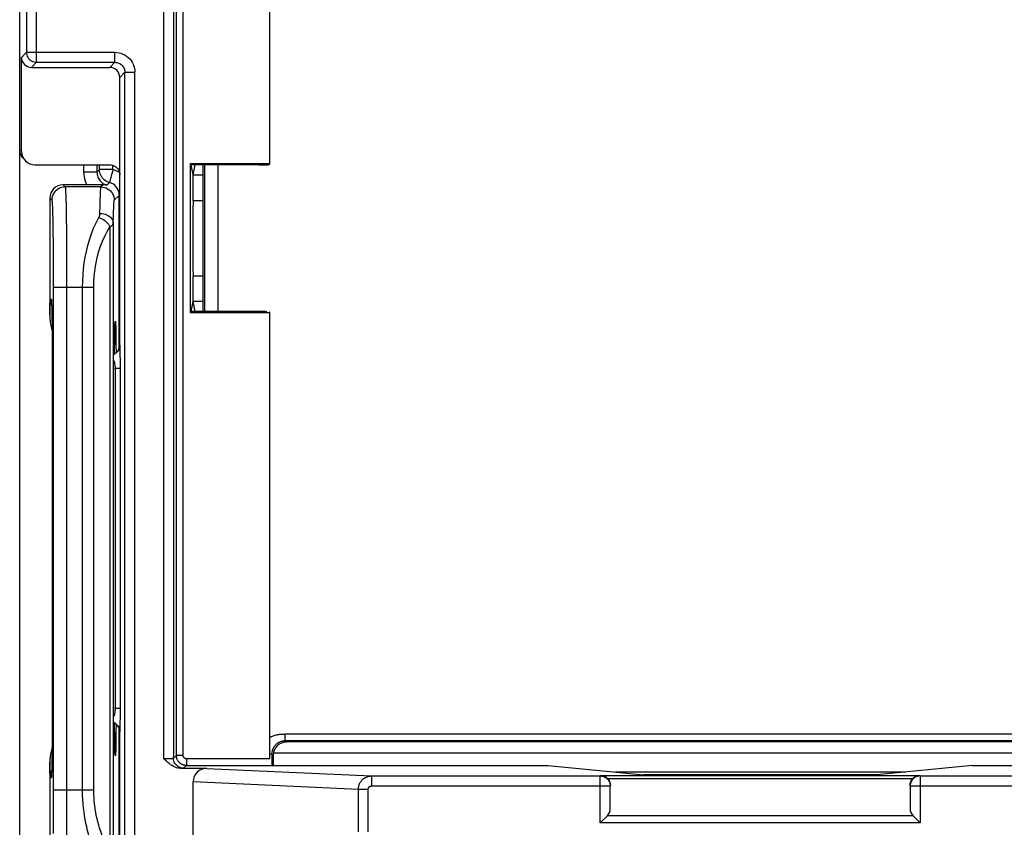
# Model space of a CAD drawing. Units: millimetres. Extents: x 140.9 to 163.3, y 70.8 to 123.6.
# Drawn here: x 141 to 155.7, y 79.8 to 91.9 of the extents above; entities that cross this region are included whole.
import ezdxf

# ---------------------------------------------------------------- set-up
doc = ezdxf.new("R2010")
doc.units = ezdxf.units.MM
doc.header["$LTSCALE"] = 16.335
doc.layers.add('DRAFT', color=7, linetype='CONTINUOUS')
doc.layers.add('RACCORDO', color=7, linetype='CONTINUOUS')

msp = doc.modelspace()

# ---------------------------------------------------------------- linework, layer by layer
at = {"layer": 'DRAFT', "color": 7, "linetype": 'CONTINUOUS'}
for p, q in [((144.725, 89.783), (144.725, 92.555)), ((143.531, 89.783), (143.545, 89.769)), ((143.531, 89.783), (143.531, 87.555)), ((144.725, 89.783), (143.531, 89.783)), ((143.575, 89.62), (143.545, 89.769)), ((143.605, 89.769), (143.545, 89.769)), ((143.575, 89.62), (143.605, 89.769)), ((143.575, 89.235), (143.575, 89.62)), ((143.575, 89.235), (143.725, 89.235)), ((143.575, 88.103), (143.725, 88.103)), ((143.575, 87.718), (143.575, 88.103)), ((143.545, 87.569), (143.575, 87.718)), ((143.605, 87.569), (143.575, 87.718)), ((143.531, 87.555), (143.545, 87.569)), ((143.531, 87.555), (144.725, 87.555)), ((143.605, 87.569), (143.545, 87.569)), ((148.895, 80.769), (150.325, 80.626)), ((155.255, 80.769), (153.825, 80.626)), ((153.825, 80.626), (150.325, 80.626))]:
    msp.add_line(p, q, dxfattribs=at)
msp.add_ellipse((143.579, 88.669), major_axis=(0, 0.6), ratio=0.017455, start_param=0.339837, end_param=2.801756, dxfattribs=at)
at = {"layer": 'RACCORDO', "color": 250, "linetype": 'CONTINUOUS'}
for p, q in [((141.077, 114.578), (141.077, 91.455)), ((141.227, 91.305), (141.227, 114.578)), ((143.424, 80.918), (143.424, 97.32)), ((143.132, 92.606), (143.132, 80.873)), ((141.001, 91.379), (141.077, 91.455)), ((141.077, 91.455), (142.401, 91.455)), ((142.401, 91.305), (142.401, 91.455)), ((141.151, 91.229), (141.227, 91.305)), ((141.227, 91.305), (142.401, 91.305)), ((142.325, 91.229), (142.401, 91.305)), ((142.475, 91.079), (142.551, 91.155)), ((142.551, 78.643), (142.551, 91.155)), ((142.551, 91.155), (142.701, 91.155)), ((142.701, 78.643), (142.701, 91.155)), ((140.978, 89.993), (141.001, 89.969)), ((141.933, 89.769), (141.933, 89.658)), ((142.133, 89.769), (142.133, 89.658)), ((142.172, 89.697), (142.172, 89.769)), ((142.372, 89.697), (142.372, 89.761)), ((143.743, 89.769), (143.743, 87.569)), ((143.943, 89.769), (143.943, 87.569)), ((142.133, 89.658), (141.933, 89.658)), ((142.172, 89.697), (142.133, 89.658)), ((142.372, 89.697), (142.172, 89.697)), ((142.407, 89.685), (142.372, 89.697)), ((141.625, 89.469), (141.657, 89.437)), ((142.227, 89.471), (142.193, 89.437)), ((142.319, 89.504), (142.281, 89.465)), ((142.193, 89.437), (141.657, 89.437)), ((142.393, 89.237), (142.467, 89.311)), ((142.467, 87.021), (142.467, 89.311)), ((142.475, 89.311), (142.467, 89.311)), ((141.425, 89.269), (141.457, 89.237)), ((141.667, 89.274), (141.67, 89.158)), ((141.67, 89.158), (141.672, 89.013)), ((142.178, 89.04), (142.18, 89.158)), ((141.468, 89.049), (141.471, 88.935)), ((141.672, 89.013), (141.675, 88.759)), ((141.471, 88.935), (141.474, 88.799)), ((142.378, 88.893), (142.38, 88.995)), ((142.378, 88.893), (142.378, 79.445)), ((141.474, 88.799), (141.476, 88.571)), ((141.675, 88.759), (141.678, 88.381)), ((142.328, 88.841), (142.328, 79.497)), ((141.476, 88.571), (141.479, 88.232)), ((141.678, 88.381), (141.679, 80.401)), ((141.479, 88.232), (141.479, 80.401)), ((141.479, 87.937), (142.084, 87.937)), ((141.918, 80.401), (141.918, 87.937)), ((142.084, 80.401), (142.084, 87.937)), ((141.435, 87.756), (141.448, 87.755)), ((141.425, 87.52), (141.426, 87.588)), ((141.455, 87.656), (141.455, 87.649)), ((141.455, 87.649), (141.456, 87.639)), ((141.458, 87.53), (141.458, 87.524)), ((141.462, 87.232), (141.462, 87.213)), ((141.462, 87.026), (141.462, 87.02)), ((141.462, 86.955), (141.462, 86.955)), ((142.477, 87.067), (142.475, 87.069)), ((142.483, 86.909), (142.482, 86.965)), ((142.395, 86.826), (142.394, 86.83)), ((142.484, 86.846), (142.483, 86.909)), ((142.484, 86.748), (142.484, 86.846)), ((142.394, 86.715), (142.409, 86.715)), ((142.409, 81.623), (142.409, 86.715)), ((142.484, 86.715), (142.409, 86.715)), ((142.484, 81.562), (142.484, 86.748)), ((142.409, 81.623), (142.394, 81.623)), ((142.484, 81.623), (142.409, 81.623)), ((142.394, 81.508), (142.396, 81.515)), ((142.483, 81.413), (142.484, 81.477)), ((142.484, 81.477), (142.484, 81.562)), ((141.462, 81.383), (141.462, 81.383)), ((141.462, 81.383), (141.462, 81.355)), ((142.482, 81.374), (142.483, 81.413)), ((141.462, 81.176), (141.462, 81.152)), ((142.467, 79.027), (142.467, 81.316)), ((142.475, 81.269), (142.477, 81.271)), ((159.204, 81.238), (144.956, 81.238)), ((144.956, 81.138), (144.956, 81.238)), ((159.194, 81.138), (144.956, 81.138)), ((144.956, 81.138), (144.975, 81.119)), ((143.282, 80.876), (143.324, 80.918)), ((143.424, 80.918), (143.324, 80.918)), ((143.325, 80.904), (143.324, 80.918)), ((144.758, 80.936), (144.725, 80.936)), ((144.775, 80.919), (144.758, 80.936)), ((144.758, 80.768), (144.758, 80.936)), ((144.775, 80.957), (159.375, 80.957)), ((141.427, 80.727), (141.425, 80.818)), ((143.132, 80.873), (143.165, 80.873)), ((143.165, 80.873), (143.2, 80.873)), ((143.2, 80.873), (143.227, 80.874)), ((143.227, 80.874), (143.244, 80.874)), ((143.244, 80.874), (143.259, 80.874)), ((143.432, 80.726), (143.474, 80.768)), ((144.725, 80.868), (143.474, 80.868)), ((143.474, 80.868), (143.474, 80.768)), ((141.455, 80.672), (141.454, 80.66)), ((143.778, 80.724), (146.25, 80.61)), ((146.25, 80.61), (146.25, 80.46)), ((149.678, 80.61), (149.687, 80.615)), ((149.678, 80.61), (149.697, 80.609)), ((149.678, 79.907), (149.678, 80.61)), ((154.472, 80.61), (154.453, 80.609)), ((154.463, 80.615), (154.472, 80.61)), ((154.472, 80.61), (154.472, 79.907)), ((141.448, 80.583), (141.435, 80.582)), ((143.575, 80.525), (146.052, 80.41)), ((146.25, 80.46), (149.828, 80.46)), ((149.791, 80.571), (154.359, 80.571)), ((149.828, 80.463), (149.828, 80.46)), ((149.828, 80.116), (149.828, 80.46)), ((154.322, 80.463), (154.322, 80.46)), ((154.322, 80.46), (157.9, 80.46)), ((154.322, 80.46), (154.322, 80.116)), ((141.479, 80.401), (141.478, 80.013)), ((141.479, 80.401), (142.084, 80.401)), ((141.679, 80.401), (141.678, 79.953)), ((146.052, 80.41), (146.199, 80.41)), ((146.052, 79.774), (146.052, 80.41)), ((146.199, 79.774), (146.199, 80.41)), ((141.478, 80.013), (141.476, 79.748)), ((154.366, 80.013), (149.784, 80.013)), ((141.678, 79.953), (141.675, 79.552)), ((154.472, 79.907), (149.678, 79.907))]:
    msp.add_line(p, q, dxfattribs=at)
at = {"layer": 'RACCORDO', "color": 7, "linetype": 'CONTINUOUS'}
for p, q in [((143.324, 80.918), (143.324, 97.32)), ((140.978, 89.993), (140.978, 92.432)), ((143.282, 92.456), (143.282, 80.876)), ((141.001, 89.969), (141.001, 91.379)), ((141.151, 91.229), (142.325, 91.229)), ((142.475, 87.069), (142.475, 91.079)), ((140.975, 71.269), (140.975, 89.993)), ((141.201, 89.769), (142.325, 89.769)), ((144.564, 89.769), (143.605, 89.769)), ((143.725, 87.569), (143.725, 89.769)), ((144.714, 89.772), (144.725, 89.783)), ((143.575, 89.62), (143.725, 89.62)), ((142.001, 89.469), (141.625, 89.469)), ((142.075, 89.469), (142.001, 89.469)), ((142.147, 89.47), (142.075, 89.469)), ((142.202, 89.471), (142.147, 89.47)), ((142.227, 89.471), (142.202, 89.471)), ((141.425, 89.269), (141.425, 87.52)), ((141.453, 87.706), (141.453, 87.699)), ((141.453, 87.699), (141.454, 87.689)), ((141.454, 87.689), (141.454, 87.677)), ((141.454, 87.677), (141.455, 87.663)), ((143.725, 87.718), (143.575, 87.718)), ((141.455, 87.663), (141.456, 87.639)), ((141.456, 87.639), (141.457, 87.6)), ((141.457, 87.6), (141.458, 87.555)), ((141.458, 87.555), (141.459, 87.475)), ((144.564, 87.569), (143.605, 87.569)), ((144.714, 87.566), (144.725, 87.555)), ((144.725, 80.868), (144.725, 87.555)), ((141.459, 87.475), (141.46, 87.363)), ((142.402, 87.42), (142.415, 87.419)), ((141.46, 87.363), (141.462, 87.213)), ((141.462, 87.213), (141.462, 87.02)), ((141.462, 87.02), (141.462, 81.355)), ((142.431, 86.963), (142.444, 86.978)), ((141.462, 81.355), (141.462, 81.152)), ((142.431, 81.375), (142.444, 81.36)), ((142.475, 78.719), (142.475, 81.269)), ((141.462, 81.152), (141.461, 80.995)), ((158.475, 81.118), (145.632, 81.119)), ((141.461, 80.995), (141.459, 80.879)), ((142.415, 80.918), (142.402, 80.918)), ((144.775, 80.919), (144.775, 80.768)), ((141.425, 80.818), (141.425, 79.069)), ((141.457, 80.744), (141.456, 80.709)), ((141.458, 80.798), (141.457, 80.744)), ((141.459, 80.879), (141.458, 80.798)), ((143.474, 80.768), (148.895, 80.769)), ((155.255, 80.769), (160.676, 80.768)), ((141.455, 80.68), (141.454, 80.664)), ((141.454, 80.664), (141.454, 80.65)), ((141.456, 80.709), (141.455, 80.68)), ((143.778, 80.724), (143.391, 80.724)), ((146.25, 80.61), (149.678, 80.61)), ((149.687, 80.615), (154.463, 80.615)), ((149.701, 80.614), (149.687, 80.615)), ((149.697, 80.609), (149.716, 80.605)), ((154.253, 80.669), (149.897, 80.669)), ((154.453, 80.609), (154.434, 80.605)), ((154.449, 80.614), (154.463, 80.615)), ((154.472, 80.61), (157.9, 80.61)), ((143.575, 79.545), (143.575, 80.525)), ((149.775, 80.004), (149.692, 79.921)), ((149.784, 80.013), (149.775, 80.004)), ((154.366, 80.013), (154.376, 80.004)), ((154.376, 80.004), (154.458, 79.921)), ((149.692, 79.921), (149.678, 79.907)), ((154.458, 79.921), (154.472, 79.907))]:
    msp.add_line(p, q, dxfattribs=at)
at = {"layer": 'RACCORDO', "color": 250, "linetype": 'CONTINUOUS'}
for points in [[(141.077, 91.455), (141.078, 91.436), (141.082, 91.416), (141.089, 91.398), (141.097, 91.38), (141.108, 91.364), (141.121, 91.349), (141.136, 91.336), (141.152, 91.325), (141.17, 91.317), (141.188, 91.31), (141.208, 91.307), (141.227, 91.305)], [(142.401, 91.455), (142.433, 91.454), (142.464, 91.449), (142.493, 91.441), (142.523, 91.429), (142.551, 91.415), (142.577, 91.398), (142.602, 91.378), (142.624, 91.356), (142.644, 91.332), (142.661, 91.305), (142.675, 91.277), (142.686, 91.248), (142.694, 91.218), (142.699, 91.187), (142.701, 91.155)], [(142.401, 91.305), (142.417, 91.304), (142.432, 91.302), (142.447, 91.298), (142.462, 91.292), (142.476, 91.285), (142.489, 91.277), (142.501, 91.267), (142.513, 91.256), (142.522, 91.244), (142.531, 91.23), (142.538, 91.216), (142.544, 91.202), (142.548, 91.186), (142.55, 91.171), (142.551, 91.155)], [(141.933, 89.658), (141.935, 89.625), (141.939, 89.593), (141.945, 89.561), (141.955, 89.529), (141.966, 89.499), (141.981, 89.469)], [(142.133, 89.658), (142.134, 89.641), (142.136, 89.624), (142.14, 89.607), (142.145, 89.59), (142.152, 89.574), (142.16, 89.559), (142.169, 89.544), (142.18, 89.53), (142.191, 89.517), (142.204, 89.505), (142.218, 89.495), (142.233, 89.485), (142.248, 89.477), (142.264, 89.471), (142.281, 89.465)], [(142.319, 89.504), (142.299, 89.511), (142.279, 89.52), (142.26, 89.531), (142.243, 89.544), (142.227, 89.559), (142.213, 89.575), (142.201, 89.593), (142.19, 89.613), (142.182, 89.633), (142.176, 89.654), (142.173, 89.675), (142.172, 89.697)], [(142.372, 89.697), (142.365, 89.672), (142.359, 89.647), (142.352, 89.624), (142.346, 89.601), (142.34, 89.58), (142.335, 89.562), (142.33, 89.545), (142.327, 89.531), (142.324, 89.52), (142.321, 89.511), (142.32, 89.506), (142.319, 89.504)], [(142.473, 89.654), (142.441, 89.671), (142.407, 89.685)], [(142.467, 89.311), (142.466, 89.328), (142.464, 89.346), (142.46, 89.362), (142.455, 89.379), (142.449, 89.394), (142.441, 89.409), (142.432, 89.424), (142.422, 89.437), (142.411, 89.45), (142.399, 89.462), (142.385, 89.473), (142.37, 89.482), (142.354, 89.491), (142.337, 89.498), (142.319, 89.504)], [(141.657, 89.437), (141.631, 89.435), (141.605, 89.43), (141.58, 89.422), (141.557, 89.41), (141.535, 89.396), (141.516, 89.378), (141.498, 89.359), (141.484, 89.337), (141.472, 89.314), (141.464, 89.289), (141.459, 89.263), (141.457, 89.237)], [(141.657, 89.437), (141.659, 89.431), (141.66, 89.416), (141.662, 89.392), (141.664, 89.361), (141.665, 89.321), (141.667, 89.274)], [(142.18, 89.158), (142.183, 89.252), (142.184, 89.291), (142.185, 89.326), (142.186, 89.356), (142.187, 89.382), (142.189, 89.404), (142.19, 89.421), (142.192, 89.432), (142.193, 89.437)], [(142.193, 89.437), (142.219, 89.435), (142.245, 89.43), (142.27, 89.422), (142.293, 89.41), (142.315, 89.396), (142.335, 89.378), (142.352, 89.359), (142.366, 89.337), (142.378, 89.314), (142.386, 89.289), (142.391, 89.263), (142.393, 89.237)], [(141.457, 89.237), (141.459, 89.231), (141.46, 89.218), (141.462, 89.198), (141.464, 89.171), (141.465, 89.137), (141.467, 89.096), (141.468, 89.049)], [(142.38, 88.995), (142.383, 89.077), (142.384, 89.111), (142.385, 89.14), (142.386, 89.167), (142.387, 89.19), (142.389, 89.208), (142.39, 89.222), (142.392, 89.232), (142.393, 89.237)], [(142.161, 88.98), (142.165, 88.987), (142.169, 88.995), (142.171, 89.002), (142.174, 89.009), (142.175, 89.016), (142.177, 89.022), (142.177, 89.028), (142.178, 89.034), (142.178, 89.04)], [(142.178, 89.04), (142.204, 89.039), (142.23, 89.035), (142.254, 89.028), (142.278, 89.02), (142.299, 89.009), (142.319, 88.996), (142.336, 88.982), (142.351, 88.966), (142.362, 88.949), (142.371, 88.931), (142.376, 88.912), (142.378, 88.893)], [(141.918, 87.937), (141.92, 88.029), (141.925, 88.121), (141.933, 88.211), (141.943, 88.299), (141.957, 88.385), (141.975, 88.472), (141.996, 88.559), (142.021, 88.646), (142.05, 88.732), (142.083, 88.817), (142.12, 88.9), (142.161, 88.98)], [(142.161, 88.98), (142.185, 88.971), (142.208, 88.96), (142.23, 88.947), (142.251, 88.932), (142.27, 88.915), (142.288, 88.898), (142.304, 88.879), (142.317, 88.86), (142.328, 88.841)], [(142.328, 88.841), (142.34, 88.847), (142.349, 88.854), (142.358, 88.86), (142.364, 88.866), (142.369, 88.872), (142.373, 88.878), (142.376, 88.883), (142.377, 88.888), (142.378, 88.893)], [(142.084, 87.937), (142.086, 88.018), (142.091, 88.097), (142.099, 88.174), (142.11, 88.251), (142.124, 88.326), (142.141, 88.401), (142.162, 88.476), (142.187, 88.552), (142.216, 88.626), (142.249, 88.699), (142.286, 88.77), (142.328, 88.841)], [(141.426, 87.588), (141.428, 87.645), (141.429, 87.67), (141.429, 87.692), (141.43, 87.71), (141.431, 87.726), (141.432, 87.739), (141.433, 87.748), (141.434, 87.753), (141.435, 87.756)], [(141.435, 87.756), (141.437, 87.718), (141.445, 87.68), (141.456, 87.644)], [(141.448, 87.755), (141.45, 87.751), (141.451, 87.742), (141.452, 87.728), (141.453, 87.707), (141.454, 87.689)], [(141.448, 87.755), (141.451, 87.717), (141.453, 87.707)], [(141.454, 87.683), (141.454, 87.681), (141.455, 87.663)], [(141.456, 87.621), (141.456, 87.612), (141.457, 87.6)], [(141.457, 87.579), (141.457, 87.57), (141.458, 87.555)], [(142.477, 87.067), (142.476, 87.047), (142.472, 87.028), (142.466, 87.009), (142.457, 86.992), (142.446, 86.976), (142.433, 86.961), (142.418, 86.948), (142.402, 86.937), (142.394, 86.933)], [(142.482, 86.965), (142.481, 86.99), (142.481, 87.013), (142.48, 87.032), (142.479, 87.047), (142.479, 87.058), (142.478, 87.064), (142.477, 87.067)], [(142.409, 86.715), (142.409, 86.734), (142.408, 86.753), (142.406, 86.771), (142.403, 86.79), (142.399, 86.808), (142.395, 86.826)], [(142.396, 81.515), (142.399, 81.527), (142.401, 81.539), (142.403, 81.552), (142.405, 81.564), (142.407, 81.576), (142.408, 81.588), (142.409, 81.6), (142.409, 81.612), (142.409, 81.623)], [(142.477, 81.271), (142.476, 81.291), (142.472, 81.31), (142.466, 81.328), (142.457, 81.346), (142.446, 81.362), (142.433, 81.377), (142.418, 81.39), (142.402, 81.401), (142.394, 81.405)], [(142.477, 81.271), (142.478, 81.274), (142.478, 81.279), (142.479, 81.286), (142.48, 81.296), (142.48, 81.309), (142.481, 81.323), (142.481, 81.339), (142.482, 81.374)], [(144.725, 81.188), (144.726, 81.188), (144.738, 81.195), (144.751, 81.201), (144.764, 81.207), (144.778, 81.212), (144.791, 81.216), (144.804, 81.22), (144.818, 81.224), (144.831, 81.227), (144.844, 81.23), (144.857, 81.232), (144.869, 81.234), (144.881, 81.235), (144.893, 81.236), (144.904, 81.237), (144.915, 81.237), (144.925, 81.238), (144.936, 81.238), (144.946, 81.238), (144.956, 81.238)], [(144.758, 80.936), (144.758, 80.942), (144.758, 80.947), (144.758, 80.952), (144.759, 80.957), (144.759, 80.963), (144.76, 80.968), (144.761, 80.973), (144.762, 80.979), (144.763, 80.984), (144.765, 80.99), (144.766, 80.996), (144.768, 81.001), (144.77, 81.007), (144.772, 81.013), (144.775, 81.019), (144.778, 81.025), (144.781, 81.031), (144.784, 81.037), (144.787, 81.043), (144.791, 81.049), (144.795, 81.055), (144.8, 81.061), (144.805, 81.067), (144.81, 81.073), (144.815, 81.079), (144.821, 81.085), (144.827, 81.09), (144.833, 81.095), (144.84, 81.1), (144.847, 81.105), (144.854, 81.11), (144.861, 81.114), (144.869, 81.118), (144.877, 81.122), (144.884, 81.125), (144.892, 81.128), (144.9, 81.13), (144.907, 81.132), (144.915, 81.134), (144.922, 81.135), (144.929, 81.136), (144.936, 81.137), (144.942, 81.138), (144.949, 81.138), (144.956, 81.138)], [(143.474, 80.768), (143.468, 80.768), (143.461, 80.769), (143.455, 80.769), (143.449, 80.77), (143.443, 80.771), (143.437, 80.773), (143.431, 80.775), (143.424, 80.777), (143.418, 80.779), (143.412, 80.782), (143.405, 80.785), (143.399, 80.788), (143.392, 80.792), (143.386, 80.797), (143.379, 80.802), (143.373, 80.808), (143.366, 80.814), (143.36, 80.821), (143.354, 80.829), (143.348, 80.837), (143.342, 80.847), (143.337, 80.857), (143.333, 80.868), (143.329, 80.879), (143.327, 80.891), (143.325, 80.904)], [(143.474, 80.868), (143.472, 80.868), (143.47, 80.868), (143.468, 80.868), (143.466, 80.869), (143.464, 80.869), (143.462, 80.87), (143.46, 80.87), (143.458, 80.871), (143.455, 80.872), (143.453, 80.873), (143.451, 80.874), (143.449, 80.875), (143.447, 80.876), (143.445, 80.878), (143.443, 80.879), (143.44, 80.881), (143.438, 80.883), (143.436, 80.886), (143.434, 80.888), (143.432, 80.891), (143.43, 80.894), (143.429, 80.898), (143.427, 80.901), (143.426, 80.905), (143.425, 80.909), (143.424, 80.914), (143.424, 80.918)], [(143.259, 80.874), (143.265, 80.875), (143.271, 80.875), (143.275, 80.875), (143.279, 80.875), (143.281, 80.875), (143.282, 80.876)], [(143.432, 80.726), (143.412, 80.727), (143.393, 80.731), (143.374, 80.737), (143.357, 80.746), (143.341, 80.757), (143.326, 80.77), (143.313, 80.784), (143.302, 80.801), (143.293, 80.818), (143.287, 80.837), (143.283, 80.856), (143.282, 80.876)], [(141.435, 80.582), (141.434, 80.586), (141.432, 80.595), (141.431, 80.61), (141.43, 80.631), (141.429, 80.658), (141.428, 80.69), (141.427, 80.727)], [(141.435, 80.582), (141.437, 80.62), (141.445, 80.657), (141.455, 80.69)], [(141.454, 80.65), (141.453, 80.633), (141.452, 80.611), (141.451, 80.596), (141.45, 80.586), (141.448, 80.583)], [(141.448, 80.583), (141.451, 80.621), (141.453, 80.63)], [(146.052, 80.41), (146.052, 80.421), (146.053, 80.431), (146.055, 80.442), (146.057, 80.452), (146.059, 80.463), (146.062, 80.474), (146.066, 80.484), (146.071, 80.495), (146.076, 80.506), (146.083, 80.517), (146.09, 80.527), (146.097, 80.537), (146.106, 80.547), (146.115, 80.557), (146.125, 80.565), (146.136, 80.574), (146.148, 80.581), (146.16, 80.588), (146.173, 80.594), (146.187, 80.599), (146.201, 80.604), (146.217, 80.607), (146.233, 80.609), (146.25, 80.61)], [(146.199, 80.41), (146.199, 80.413), (146.2, 80.415), (146.2, 80.418), (146.201, 80.421), (146.201, 80.423), (146.202, 80.426), (146.203, 80.429), (146.204, 80.431), (146.206, 80.434), (146.207, 80.437), (146.209, 80.439), (146.211, 80.442), (146.213, 80.444), (146.216, 80.447), (146.218, 80.449), (146.221, 80.451), (146.224, 80.453), (146.227, 80.455), (146.23, 80.456), (146.234, 80.457), (146.238, 80.459), (146.242, 80.459), (146.246, 80.46), (146.25, 80.46)], [(142.161, 79.358), (142.133, 79.412), (142.107, 79.466), (142.083, 79.521), (142.061, 79.575), (142.041, 79.63), (142.023, 79.684), (142.007, 79.739), (141.992, 79.792), (141.979, 79.847), (141.967, 79.901), (141.957, 79.955), (141.948, 80.012), (141.939, 80.07), (141.932, 80.13), (141.926, 80.193), (141.922, 80.259), (141.919, 80.329), (141.918, 80.401)], [(142.328, 79.497), (142.299, 79.544), (142.273, 79.591), (142.249, 79.638), (142.227, 79.685), (142.208, 79.733), (142.19, 79.78), (142.173, 79.827), (142.159, 79.874), (142.146, 79.921), (142.134, 79.967), (142.123, 80.015), (142.114, 80.063), (142.106, 80.114), (142.099, 80.166), (142.093, 80.221), (142.089, 80.278), (142.086, 80.338), (142.084, 80.401)]]:
    msp.add_lwpolyline(points, dxfattribs=at)
at = {"layer": 'RACCORDO', "color": 7, "linetype": 'CONTINUOUS'}
for points in [[(141.022, 89.867), (141.013, 89.879), (141.005, 89.892), (140.997, 89.906), (140.991, 89.921), (140.985, 89.937), (140.981, 89.955), (140.979, 89.973), (140.978, 89.993)], [(142.325, 89.769), (142.345, 89.767), (142.364, 89.764), (142.382, 89.758), (142.4, 89.749), (142.416, 89.738), (142.431, 89.725), (142.444, 89.71), (142.455, 89.694), (142.464, 89.676), (142.47, 89.658), (142.474, 89.639), (142.475, 89.619)], [(142.281, 89.465), (142.275, 89.467), (142.27, 89.468), (142.264, 89.469), (142.258, 89.47), (142.252, 89.47), (142.246, 89.471), (142.24, 89.471), (142.234, 89.471), (142.227, 89.471)], [(141.452, 87.713), (141.452, 87.714), (141.452, 87.713), (141.452, 87.711), (141.453, 87.709), (141.453, 87.706)], [(141.425, 87.52), (141.428, 87.469), (141.434, 87.418), (141.442, 87.367), (141.454, 87.317), (141.461, 87.291)], [(142.394, 86.936), (142.4, 86.939), (142.416, 86.95), (142.431, 86.963)], [(142.444, 86.978), (142.455, 86.994), (142.463, 87.011), (142.47, 87.03), (142.474, 87.049), (142.475, 87.069)], [(142.394, 81.402), (142.4, 81.399), (142.416, 81.388), (142.431, 81.375)], [(142.444, 81.36), (142.455, 81.344), (142.463, 81.327), (142.47, 81.308), (142.474, 81.289), (142.475, 81.269)], [(141.461, 81.048), (141.455, 81.024), (141.445, 80.983), (141.437, 80.942), (141.431, 80.901), (141.427, 80.859), (141.425, 80.818)], [(145.632, 81.119), (145.6, 81.119), (144.975, 81.119)], [(143.391, 80.724), (143.369, 80.726), (143.348, 80.729), (143.326, 80.734), (143.304, 80.742), (143.281, 80.753), (143.259, 80.765), (143.238, 80.779), (143.216, 80.795), (143.195, 80.813), (143.174, 80.832), (143.153, 80.852), (143.132, 80.873)], [(141.454, 80.65), (141.453, 80.639), (141.453, 80.634), (141.453, 80.631)], [(149.791, 80.571), (149.782, 80.579), (149.772, 80.587), (149.762, 80.594), (149.751, 80.6), (149.739, 80.605), (149.727, 80.609), (149.714, 80.612), (149.701, 80.614)], [(149.716, 80.605), (149.734, 80.599), (149.752, 80.59), (149.768, 80.58), (149.783, 80.567), (149.796, 80.552), (149.807, 80.535), (149.816, 80.518), (149.822, 80.499), (149.826, 80.48), (149.828, 80.463)], [(154.434, 80.605), (154.416, 80.599), (154.398, 80.59), (154.382, 80.58), (154.367, 80.567), (154.354, 80.552), (154.343, 80.535), (154.334, 80.518), (154.328, 80.499), (154.324, 80.48), (154.322, 80.463)], [(154.359, 80.571), (154.368, 80.579), (154.378, 80.587), (154.388, 80.594), (154.399, 80.6), (154.411, 80.605), (154.423, 80.609), (154.436, 80.612), (154.449, 80.614)]]:
    msp.add_lwpolyline(points, dxfattribs=at)
for centre, major_axis, ratio, start_param, end_param in [((141.151, 91.379), (0.106, 0.106), 0.999695, -3.926839, -2.356347), ((142.325, 91.079), (-0.106, -0.106), 0.999695, 2.356347, 3.926839), ((141.201, 89.969), (-0.141, 0.141), 0.999695, 0.785246, 2.356347), ((144.564, 89.772), (0.15, 0), 0.017455, -1.570796, -0.017453), ((141.625, 89.269), (0.141, -0.141), 0.999695, 2.356347, 3.926839), ((144.564, 87.566), (0.15, 0), 0.017455, 0.665452, 1.570796), ((142.402, 86.919), (0, 0.501), 0.017471, -0.000917, 1.567141), ((142.415, 86.919), (0, 0.501), 0.017439, -1.496393, -0.000913), ((142.402, 81.418), (0, 0.501), 0.017471, -4.708733, -3.140676), ((142.415, 81.419), (0, 0.501), 0.017439, -3.140679, -1.6452), ((144.975, 80.919), (0.141, -0.141), 0.999695, 2.356347, 3.926839), ((144.727, 80.868), (0, 0.1), 0.017455, -3.257578, -3.150319), ((143.779, 80.524), (0.203, -0.009), 0.982626, 1.617832, 3.18701), ((149.684, 80.463), (0.081, 0.129), 0.980508, -1.017169, -0.223196), ((154.466, 80.463), (-0.081, 0.129), 0.980508, 0.223196, 1.017169), ((149.678, 80.119), (0, 0.15), 1, -2.356194, -1.58825), ((154.472, 80.119), (0, 0.15), 1, -4.694936, -3.926991)]:
    msp.add_ellipse(centre, major_axis=major_axis, ratio=ratio, start_param=start_param, end_param=end_param, dxfattribs=at)

doc.saveas('drawing.dxf')
